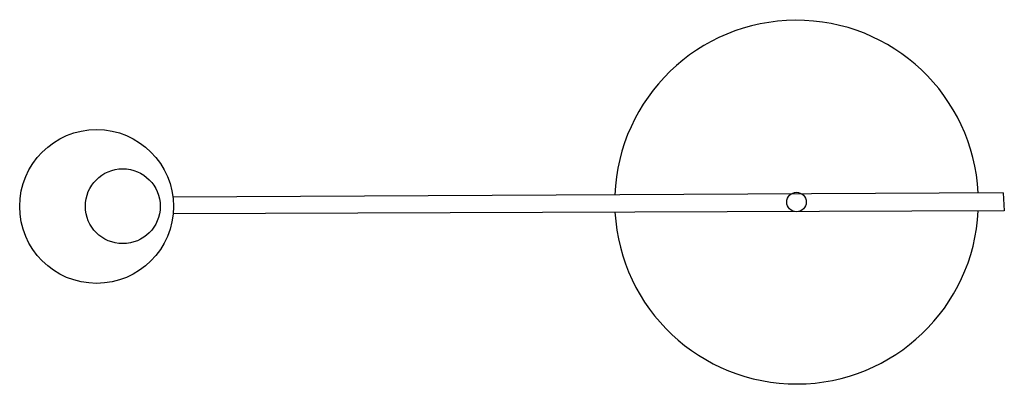
# Model space of a CAD drawing. Units: metres. Extents: x 0.019 to 0.684, y 0.013 to 0.259.
import ezdxf

# ---------------------------------------------------------------- set-up
doc = ezdxf.new("R2010")
doc.units = ezdxf.units.M

# ---------------------------------------------------------------- blocks, each defined once
blk = doc.blocks.new('BID-lighting-nordic floor lamp-plan')
at = {"color": 0, "ltscale": 0.09}
for p, q in [((0.13966, 0.00632), (-0.42113, 0.00322)), ((0.13966, 0.00632), (-0.42113, 0.00322)), ((0.14032, -0.00585), (-0.421, -0.00791)), ((0.14032, -0.00585), (-0.421, -0.00791))]:
    blk.add_line(p, q, dxfattribs=at)
at = {"color": 0}
blk.add_line((0.13966, 0.00632), (0.14032, -0.00585), dxfattribs=at)
blk.add_line((0.13966, 0.00632), (0.14032, -0.00585), dxfattribs=at)
for centre, radius in [((-0.4727, -0.00295), 0.05194), ((-0.4727, -0.00295), 0.05194), ((-0.455, -0.00279), 0.02528), ((-0.455, -0.00279), 0.02528)]:
    blk.add_circle(centre, radius, dxfattribs=at)
at = {"color": 0, "ltscale": 0.09}
blk.add_circle((0, 0), 0.00659, dxfattribs=at)
blk.add_circle((0, 0), 0.00659, dxfattribs=at)
for start, end in [(2.90538, 177.72851), (2.90538, 177.72851), (183.18152, 357.23882), (183.18152, 357.23882)]:
    blk.add_arc((0, 0), 0.1228, start, end, dxfattribs=at)

msp = doc.modelspace()

# ---------------------------------------------------------------- block references
msp.add_blockref('BID-lighting-nordic floor lamp-plan', (0.54356, 0.13563))

doc.saveas('drawing.dxf')
